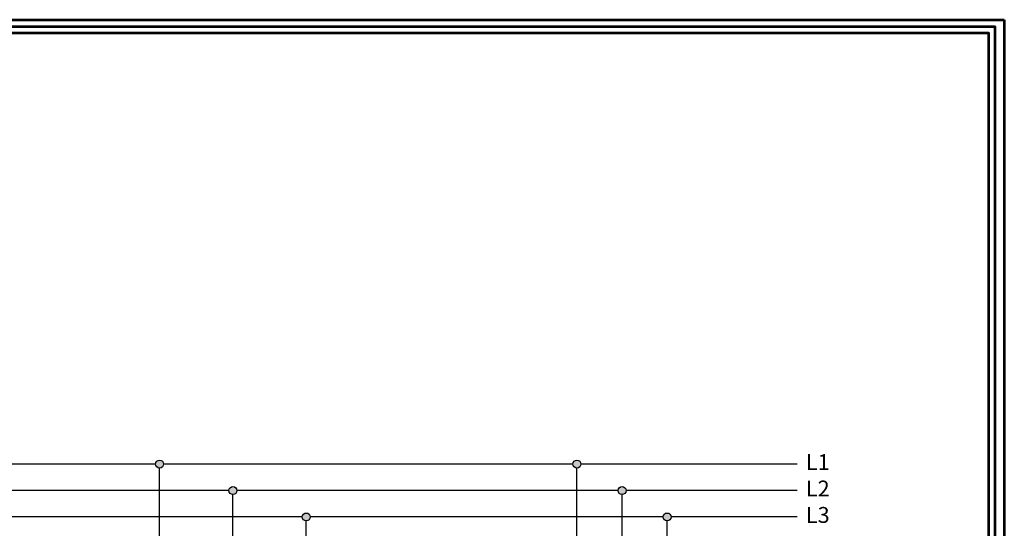
# Model space of a CAD drawing. Units: millimetres. Extents: x 3513 to 3696, y 1752 to 1881.
# Drawn here: x 3643 to 3696, y 1853 to 1881 of the extents above; entities that cross this region are included whole.
import ezdxf

# ---------------------------------------------------------------- set-up
doc = ezdxf.new("R2010")
doc.units = ezdxf.units.MM
doc.layers.add('U-TEKHAT', color=252, linetype='Continuous', lineweight=18)
doc.styles.get("Standard").update_dxf_attribs({"font": 'arial.ttf'})

msp = doc.modelspace()

# ---------------------------------------------------------------- hatches: boundary and pattern name
at = {"true_color": 0x000000}
h = msp.add_hatch(color=18, dxfattribs=at)
h.dxf.hatch_style = 1
h.paths.add_polyline_path([(3585.221, 1852.444, 1), (3584.791, 1852.444, 1)])
h.paths.add_polyline_path([(3587.366, 1856.734, 1), (3587.795, 1856.734, 1)])
h.paths.add_polyline_path([(3589.94, 1855.304, 1), (3590.369, 1855.304, 1)])
h.paths.add_polyline_path([(3592.514, 1853.874, 1), (3592.943, 1853.874, 1)])
h.paths.add_polyline_path([(3641.544, 1856.734, 1), (3641.973, 1856.734, 1)])
h.paths.add_polyline_path([(3649.915, 1856.734, 1), (3650.344, 1856.734, 1)])
h.paths.add_polyline_path([(3654.311, 1855.304, 1), (3653.882, 1855.304, 1)])
h.paths.add_polyline_path([(3658.278, 1853.874, 1), (3657.849, 1853.874, 1)])
h.paths.add_polyline_path([(3680.754, 1851.014, 1), (3681.183, 1851.014, 1)])
h.paths.add_polyline_path([(3677.802, 1853.874, 1), (3677.373, 1853.874, 1)])
h.paths.add_polyline_path([(3674.933, 1855.304, 1), (3675.362, 1855.304, 1)])
h.paths.add_polyline_path([(3672.493, 1856.734, 1), (3672.922, 1856.734, 1)])
h.paths.add_polyline_path([(3669.541, 1852.444, 1), (3669.112, 1852.444, 1)])

# ---------------------------------------------------------------- linework, layer by layer
for p, q in [((3649.915, 1856.734), (3641.973, 1856.734)), ((3672.493, 1856.734), (3650.344, 1856.734)), ((3684.615, 1856.734), (3672.922, 1856.734)), ((3650.13, 1838.311), (3650.13, 1856.519)), ((3672.707, 1840.135), (3672.707, 1856.519)), ((3653.882, 1855.304), (3590.369, 1855.304)), ((3674.933, 1855.304), (3654.311, 1855.304)), ((3684.615, 1855.304), (3675.362, 1855.304)), ((3654.097, 1838.311), (3654.097, 1855.089)), ((3675.148, 1840.135), (3675.148, 1855.089)), ((3657.849, 1853.874), (3592.943, 1853.874)), ((3658.064, 1838.311), (3658.064, 1853.659)), ((3677.373, 1853.874), (3658.278, 1853.874)), ((3677.588, 1840.135), (3677.588, 1853.659)), ((3684.615, 1853.874), (3677.802, 1853.874))]:
    msp.add_line(p, q)
at = {"lineweight": 53}
msp.add_lwpolyline([(3695.825, 1880.772), (3695.825, 1751.867), (3512.977, 1751.867), (3512.977, 1880.772)], close=True, dxfattribs=at)
for centre in [(3650.13, 1856.734), (3672.707, 1856.734), (3654.097, 1855.304), (3675.148, 1855.304), (3658.064, 1853.874), (3677.588, 1853.874)]:
    msp.add_circle(centre, 0.215)
at = {"layer": 'U-TEKHAT', "lineweight": 53}
for points in [[(3513.492, 1880.405), (3695.311, 1880.405), (3695.311, 1752.234), (3513.492, 1752.234)], [(3513.838, 1880.059), (3694.964, 1880.059), (3694.964, 1752.581), (3513.838, 1752.581)]]:
    msp.add_lwpolyline(points, close=True, dxfattribs=at)

# ---------------------------------------------------------------- texts
for s, p in [('L1', (3685.092, 1856.415)), ('L2', (3685.092, 1854.985)), ('L3', (3685.092, 1853.555))]:
    msp.add_text(s, height=0.8581).set_placement(p)

doc.saveas('drawing.dxf')
